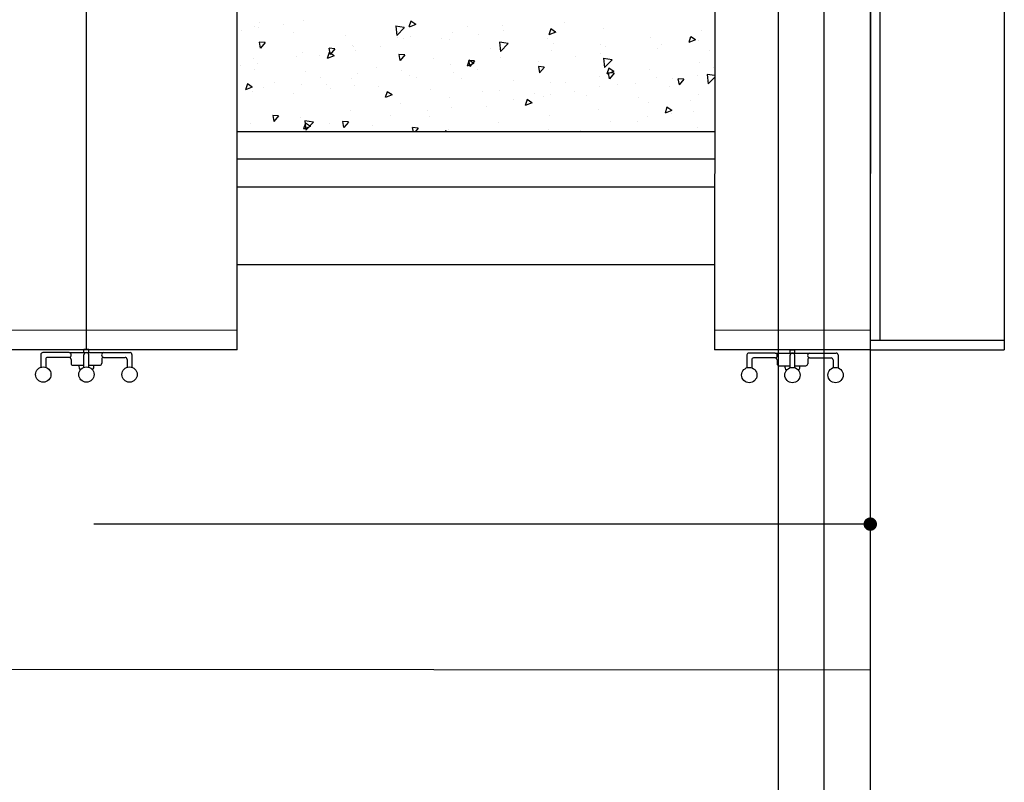
# Model space of a CAD drawing. Units: millimetres. Extents: x -8506 to 109277, y -26482 to 63723.
# Drawn here: x 17028 to 19598, y 47793 to 49783 of the extents above; entities that cross this region are included whole.
import ezdxf

# ---------------------------------------------------------------- set-up
doc = ezdxf.new("R2010")
doc.units = ezdxf.units.MM
doc.header["$LTSCALE"] = 50
doc.layers.add('MOB', color=8, linetype='Continuous')
doc.layers.add('X-AWA', color=8, linetype='Continuous')

# ---------------------------------------------------------------- blocks, each defined once
blk = doc.blocks.new('_Dot')
at = {"layer": 'MOB', "color": 0, "lineweight": -2}
blk.add_line((-0.5, 0), (-1, 0), dxfattribs=at)
at = {"layer": 'MOB', "color": 0, "const_width": 0.5}
blk.add_lwpolyline([(-0.25, 0, 1), (0.25, 0, 1)], format="xyb", close=True, dxfattribs=at)

msp = doc.modelspace()

# ---------------------------------------------------------------- linework, layer by layer
at = {"layer": 'X-AWA'}
for p, q in [((19128.142, 15175.817), (19128.142, 58317.105)), ((19008.142, 53061.561), (19008.142, 47290.553)), ((19248.142, 53061.561), (19248.142, 47290.451)), ((19598.142, 52276.132), (19598.142, 48921.312)), ((19273.542, 52250.732), (19273.542, 48946.712)), ((17202.131, 48921.389), (17202.131, 51782.732)), ((17595.831, 48921.222), (17595.831, 51781.897)), ((18843.15, 51781.203), (18841.938, 48921.485)), ((19249.55, 51781.031), (19248.338, 48921.312)), ((17769.417, 49781.423), (17769.417, 49781.423)), ((17641.12, 49765.162), (17641.12, 49765.162)), ((17652.557, 49761.169), (17652.557, 49761.169)), ((17654.603, 49776.318), (17654.603, 49776.318)), ((17716.144, 49769.541), (17716.144, 49769.541)), ((18032.107, 49762.39), (18009.517, 49765.894)), ((18009.552, 49765.937), (18012.358, 49741.815)), ((18032.144, 49762.372), (18012.361, 49741.753)), ((18049.438, 49779.016), (18044.288, 49763.667)), ((18062.216, 49770.391), (18044.431, 49763.564)), ((18062.102, 49770.477), (18049.468, 49778.999)), ((18195.995, 49763.709), (18195.995, 49763.709)), ((18287.376, 49767.941), (18287.376, 49767.941)), ((18414.469, 49758.674), (18409.319, 49743.325)), ((18427.133, 49750.135), (18414.499, 49758.657)), ((18450.134, 49774.789), (18450.134, 49774.789)), ((18553.116, 49758.792), (18553.116, 49758.792)), ((18806.846, 49755.619), (18806.846, 49755.619)), ((17608.28, 49753.754), (17608.28, 49753.754)), ((17743.87, 49748.026), (17743.87, 49748.026)), ((17879.461, 49742.297), (17879.461, 49742.297)), ((18015.052, 49736.568), (18015.052, 49736.568)), ((18028.666, 49733.796), (18028.666, 49733.796)), ((18047.866, 49738.283), (18047.866, 49738.283)), ((18129.936, 49732.634), (18129.936, 49732.634)), ((18150.642, 49730.839), (18150.642, 49730.839)), ((18156.963, 49750.057), (18156.963, 49750.057)), ((18226.134, 49745.299), (18226.134, 49745.299)), ((18289.72, 49753.67), (18289.72, 49753.67)), ((18404.987, 49733.366), (18404.987, 49733.366)), ((18427.247, 49750.049), (18409.462, 49743.222)), ((18674.922, 49736.575), (18674.922, 49736.575)), ((18779.5, 49738.331), (18774.35, 49722.982)), ((18792.278, 49729.706), (18774.494, 49722.879)), ((18792.164, 49729.792), (18779.53, 49738.314)), ((18799.71, 49729.428), (18799.71, 49729.428)), ((17653.283, 49723.928), (17656.22, 49708.007)), ((17668.709, 49722.767), (17653.527, 49724.095)), ((17668.853, 49722.733), (17656.608, 49708.14)), ((17835.467, 49707.988), (17838.404, 49692.067)), ((17850.894, 49706.828), (17835.712, 49708.156)), ((17851.038, 49706.794), (17838.792, 49692.201)), ((17896.742, 49714.752), (17896.742, 49714.752)), ((17899.737, 49712.856), (17899.737, 49712.856)), ((17905.936, 49703.144), (17905.936, 49703.144)), ((17969.522, 49711.515), (17969.522, 49711.515)), ((18256.858, 49707.939), (18256.858, 49707.939)), ((18303.186, 49720.347), (18280.597, 49723.851)), ((18280.631, 49723.895), (18283.437, 49699.773)), ((18303.223, 49720.329), (18283.44, 49699.71)), ((18286.233, 49725.111), (18286.233, 49725.111)), ((18421.823, 49719.382), (18421.823, 49719.382)), ((18544.509, 49718.691), (18544.509, 49718.691)), ((18557.414, 49713.653), (18557.414, 49713.653)), ((18693.005, 49707.924), (18693.005, 49707.924)), ((18703.512, 49716.763), (18703.512, 49716.763)), ((17638.032, 49680.607), (17638.032, 49680.607)), ((17751.608, 49687.43), (17751.608, 49687.43)), ((17766.329, 49696.868), (17766.329, 49696.868)), ((17809.738, 49690.479), (17809.738, 49690.479)), ((17836.022, 49697.093), (17830.872, 49681.744)), ((17848.799, 49688.468), (17831.014, 49681.641)), ((17848.686, 49688.554), (17836.051, 49697.076)), ((18017.651, 49692.048), (18020.588, 49676.126)), ((18033.078, 49690.889), (18017.896, 49692.217)), ((18033.222, 49690.855), (18020.977, 49676.262)), ((18108.728, 49682.513), (18108.728, 49682.513)), ((18284.287, 49683.386), (18284.287, 49683.386)), ((18416.212, 49702.43), (18416.212, 49702.43)), ((18479.512, 49687.273), (18479.512, 49687.273)), ((18543.098, 49695.644), (18543.098, 49695.644)), ((18574.266, 49678.305), (18551.676, 49681.808)), ((18551.71, 49681.853), (18554.517, 49657.73)), ((18574.302, 49678.287), (18554.519, 49657.668)), ((18828.595, 49702.196), (18828.595, 49702.196)), ((17603.479, 49662.003), (17603.479, 49662.003)), ((17639.782, 49653.033), (17639.782, 49653.033)), ((17649.324, 49669.36), (17649.324, 49669.36)), ((17960.599, 49657.086), (17960.599, 49657.086)), ((18153.874, 49665.502), (18153.874, 49665.502)), ((18201.053, 49676.751), (18195.902, 49661.402)), ((18213.83, 49668.126), (18196.046, 49661.299)), ((18199.835, 49676.108), (18202.772, 49660.186)), ((18215.262, 49674.95), (18200.08, 49676.278)), ((18213.717, 49668.212), (18201.082, 49676.734)), ((18215.407, 49674.916), (18203.162, 49660.322)), ((18222.9, 49653.489), (18222.9, 49653.489)), ((18382.019, 49660.167), (18384.956, 49644.246)), ((18397.446, 49659.011), (18382.264, 49660.339)), ((18383.314, 49674.608), (18383.314, 49674.608)), ((18397.592, 49658.977), (18385.346, 49644.383)), ((18566.083, 49656.408), (18560.933, 49641.059)), ((18578.748, 49647.87), (18566.113, 49656.392)), ((18671.833, 49652.02), (18671.833, 49652.02)), ((18803.757, 49671.064), (18803.757, 49671.064)), ((18838.887, 49658.093), (18838.887, 49658.093)), ((17775.373, 49647.305), (17775.373, 49647.305)), ((17812.47, 49631.66), (17812.47, 49631.66)), ((17893.653, 49630.197), (17893.653, 49630.197)), ((17910.963, 49641.576), (17910.963, 49641.576)), ((18025.577, 49649.241), (18025.577, 49649.241)), ((18046.554, 49635.847), (18046.554, 49635.847)), ((18063.116, 49632.453), (18063.116, 49632.453)), ((18159.314, 49645.118), (18159.314, 49645.118)), ((18182.144, 49630.118), (18182.144, 49630.118)), ((18541.42, 49634.136), (18541.42, 49634.136)), ((18578.862, 49647.783), (18561.077, 49640.956)), ((18564.203, 49644.227), (18567.139, 49628.306)), ((18579.63, 49643.072), (18564.448, 49644.4)), ((18579.776, 49643.037), (18567.531, 49628.444)), ((18690.758, 49632.666), (18690.758, 49632.666)), ((18732.89, 49629.247), (18732.89, 49629.247)), ((18746.386, 49628.287), (18749.323, 49612.365)), ((18761.814, 49627.133), (18746.632, 49628.461)), ((18761.961, 49627.098), (18749.716, 49612.505)), ((18796.477, 49637.618), (18796.477, 49637.618)), ((18842.241, 49636.743), (18822.755, 49639.765)), ((18822.789, 49639.81), (18825.596, 49615.688)), ((18842.24, 49632.97), (18825.598, 49615.626)), ((17622.605, 49615.17), (17617.455, 49599.821)), ((17635.383, 49606.545), (17617.598, 49599.718)), ((17635.27, 49606.632), (17622.635, 49615.154)), ((17664.341, 49606.233), (17664.341, 49606.233)), ((17693.337, 49618.915), (17693.337, 49618.915)), ((17763.24, 49612.313), (17763.24, 49612.313)), ((17828.928, 49613.186), (17828.928, 49613.186)), ((17839.116, 49602.963), (17839.116, 49602.963)), ((17902.702, 49611.334), (17902.702, 49611.334)), ((17964.519, 49607.457), (17964.519, 49607.457)), ((18100.109, 49601.729), (18100.109, 49601.729)), ((18317.735, 49624.39), (18317.735, 49624.39)), ((18413.123, 49617.875), (18413.123, 49617.875)), ((18453.326, 49618.661), (18453.326, 49618.661)), ((18542.629, 49607.24), (18542.629, 49607.24)), ((18588.916, 49612.932), (18588.916, 49612.932)), ((18636.692, 49616.582), (18636.692, 49616.582)), ((18724.507, 49607.203), (18724.507, 49607.203)), ((17634.943, 49596.052), (17634.943, 49596.052)), ((17742.918, 49590.298), (17742.918, 49590.298)), ((17987.636, 49594.828), (17982.486, 49579.479)), ((18000.414, 49586.203), (17982.629, 49579.376)), ((18000.3, 49586.289), (17987.666, 49594.811)), ((18150.786, 49580.947), (18150.786, 49580.947)), ((18235.7, 49596), (18235.7, 49596)), ((18281.199, 49598.831), (18281.199, 49598.831)), ((18316.494, 49574.428), (18316.494, 49574.428)), ((18352.667, 49574.486), (18347.517, 49559.137)), ((18365.331, 49565.947), (18352.697, 49574.469)), ((18371.29, 49590.271), (18371.29, 49590.271)), ((18394.5, 49581.813), (18394.5, 49581.813)), ((18412.692, 49587.092), (18412.692, 49587.092)), ((18476.279, 49595.464), (18476.279, 49595.464)), ((18506.881, 49584.542), (18506.881, 49584.542)), ((18642.471, 49578.814), (18642.471, 49578.814)), ((18800.669, 49586.509), (18800.669, 49586.509)), ((18022.489, 49564.686), (18022.489, 49564.686)), ((18156.081, 49553.309), (18156.081, 49553.309)), ((18246.371, 49556.387), (18246.371, 49556.387)), ((18365.445, 49565.86), (18347.661, 49559.033)), ((18538.331, 49549.581), (18538.331, 49549.581)), ((18668.744, 49567.465), (18668.744, 49567.465)), ((18717.698, 49554.143), (18712.547, 49538.794)), ((18730.362, 49545.604), (18717.728, 49554.126)), ((18778.062, 49573.085), (18778.062, 49573.085)), ((17688.525, 49532.872), (17691.462, 49516.95)), ((17703.952, 49531.71), (17688.77, 49533.039)), ((17704.096, 49531.676), (17691.851, 49517.083)), ((17760.151, 49527.758), (17760.151, 49527.758)), ((17890.564, 49545.642), (17890.564, 49545.642)), ((17996.296, 49532.273), (17996.296, 49532.273)), ((18092.494, 49544.937), (18092.494, 49544.937)), ((18098.242, 49530.96), (18098.242, 49530.96)), ((18410.034, 49533.32), (18410.034, 49533.32)), ((18666.071, 49529.067), (18666.071, 49529.067)), ((18730.477, 49545.517), (18712.692, 49538.691)), ((18729.657, 49537.438), (18729.657, 49537.438)), ((18787.763, 49543.777), (18787.763, 49543.777)), ((17631.854, 49511.497), (17631.854, 49511.497)), ((17774.22, 49512.905), (17769.069, 49497.556)), ((17786.997, 49504.28), (17769.213, 49497.453)), ((17794.703, 49514.965), (17772.113, 49518.469)), ((17772.148, 49518.512), (17774.954, 49494.389)), ((17772.296, 49502.783), (17772.296, 49502.783)), ((17786.884, 49504.366), (17774.249, 49512.889)), ((17794.74, 49514.945), (17774.957, 49494.327)), ((17835.883, 49511.154), (17835.883, 49511.154)), ((17870.709, 49516.931), (17873.645, 49501.01)), ((17886.136, 49515.771), (17870.954, 49517.1)), ((17886.281, 49515.737), (17874.036, 49501.144)), ((17950.112, 49505.534), (17950.112, 49505.534)), ((18052.892, 49500.991), (18054.927, 49489.959)), ((18068.32, 49499.832), (18053.138, 49501.16)), ((18068.466, 49499.798), (18060.21, 49489.959)), ((18278.11, 49514.276), (18278.11, 49514.276)), ((18569.873, 49516.402), (18569.873, 49516.402)), ((18639.634, 49518.351), (18639.634, 49518.351)), ((18797.58, 49501.954), (18797.58, 49501.954)), ((18843.347, 49489.959), (17596.708, 49489.959)), ((17676.098, 49490.118), (17676.098, 49490.118)), ((18139.25, 49492.563), (18138.377, 49489.959)), ((18143.115, 49489.959), (18139.28, 49492.546)), ((18147.697, 49496.392), (18147.697, 49496.392)), ((18409.459, 49495.283), (18409.459, 49495.283)), ((18491.505, 49492.924), (18491.505, 49492.924)), ((17594.768, 49419.316), (18843.56, 49419.316)), ((18843.286, 49345.959), (17596.708, 49345.959)), ((18843.286, 49142.759), (17595.831, 49142.759)), ((17594.669, 48972.023), (13251.241, 48973.863)), ((19248.36, 48972.112), (18841.96, 48972.285)), ((19248.338, 48946.712), (19598.142, 48946.712)), ((17595.831, 48921.222), (13251.219, 48923.063)), ((17083.392, 48909.299), (17083.392, 48875.964)), ((17157.325, 48914.299), (17088.392, 48914.299)), ((17157.325, 48914.299), (17247.325, 48914.299)), ((17195.975, 48922.724), (17208.675, 48922.724)), ((17195.975, 48914.299), (17195.975, 48922.724)), ((17195.975, 48875.964), (17195.975, 48908.791)), ((17208.675, 48914.299), (17208.675, 48922.724)), ((17208.675, 48875.964), (17208.675, 48908.791)), ((17247.325, 48914.299), (17316.258, 48914.299)), ((17321.258, 48909.299), (17321.258, 48875.964)), ((19248.338, 48921.312), (18841.938, 48921.485)), ((18926.205, 48907.974), (18926.205, 48874.639)), ((19000.138, 48912.974), (18931.205, 48912.974)), ((19000.138, 48912.974), (19090.138, 48912.974)), ((19038.788, 48921.399), (19051.488, 48921.399)), ((19038.788, 48912.974), (19038.788, 48921.399)), ((19038.788, 48874.639), (19038.788, 48907.466)), ((19051.488, 48912.974), (19051.488, 48921.399)), ((19051.488, 48874.639), (19051.488, 48907.466)), ((19090.138, 48912.974), (19159.072, 48912.974)), ((19164.072, 48907.974), (19164.072, 48874.639)), ((19248.338, 48921.312), (19598.142, 48921.312)), ((17096.092, 48896.599), (17096.092, 48875.964)), ((17157.325, 48901.599), (17101.092, 48901.599)), ((17162.325, 48896.599), (17162.325, 48886.199)), ((17167.325, 48881.199), (17195.975, 48881.199)), ((17208.675, 48881.199), (17237.325, 48881.199)), ((17242.325, 48896.599), (17242.325, 48886.199)), ((17247.325, 48901.599), (17303.558, 48901.599)), ((17308.558, 48896.599), (17308.558, 48875.964)), ((18938.905, 48895.274), (18938.905, 48874.639)), ((19000.138, 48900.274), (18943.905, 48900.274)), ((19005.138, 48895.274), (19005.138, 48884.874)), ((19085.138, 48895.274), (19085.138, 48884.874)), ((19090.138, 48900.274), (19146.372, 48900.274)), ((19151.372, 48895.274), (19151.372, 48874.639)), ((19010.138, 48879.874), (19038.788, 48879.874)), ((19051.488, 48879.874), (19080.138, 48879.874)), ((19248.338, 48821.312), (19248.338, 48381.715)), ((19213.338, 48466.715), (17222.093, 48466.715)), ((19248.142, 48086.132), (13227.23, 48088.683))]:
    msp.add_line(p, q, dxfattribs=at)
for centre in [(17089.742, 48856.999), (17202.325, 48856.999), (17314.908, 48856.999), (18932.555, 48855.674), (19045.138, 48855.674), (19157.722, 48855.674)]:
    msp.add_circle(centre, 20, dxfattribs=at)
for centre, radius, start, end in [((17088.392, 48909.299), 5, 90, 180), ((17156.418, 48907.949), 6.414, 278.130909, 81.869091), ((17202.325, 48907.884), 6.414, 8.130909, 171.869091), ((17248.232, 48907.949), 6.414, 98.130909, 261.869091), ((17316.258, 48909.299), 5, 0, 90), ((18931.205, 48907.974), 5, 90, 180), ((18999.231, 48906.624), 6.414, 278.130909, 81.869091), ((19045.138, 48906.559), 6.414, 8.130909, 171.869091), ((19091.046, 48906.624), 6.414, 98.130909, 261.869091), ((19159.072, 48907.974), 5, 0, 90), ((17101.092, 48896.599), 5, 90, 180), ((17157.325, 48896.599), 5, 0, 90), ((17167.325, 48886.199), 5, 180, 270), ((17202.325, 48881.199), 20, 180, 217.228842), ((17202.325, 48881.199), 20, 322.771158, 0), ((17237.325, 48886.199), 5, 270, 0), ((17247.325, 48896.599), 5, 90, 180), ((17303.558, 48896.599), 5, 0, 90), ((18943.905, 48895.274), 5, 90, 180), ((19000.138, 48895.274), 5, 0, 90), ((19010.138, 48884.874), 5, 180, 270), ((19080.138, 48884.874), 5, 270, 0), ((19090.138, 48895.274), 5, 90, 180), ((19146.372, 48895.274), 5, 0, 90), ((19045.138, 48879.874), 20, 180, 217.228842), ((19045.138, 48879.874), 20, 322.771158, 0)]:
    msp.add_arc(centre, radius, start, end, dxfattribs=at)

# ---------------------------------------------------------------- block references
at = {"layer": 'X-AWA', "xscale": 35, "yscale": 35, "zscale": 35}
msp.add_blockref('_Dot', (19248.338, 48466.715), dxfattribs=at)

doc.saveas('drawing.dxf')
